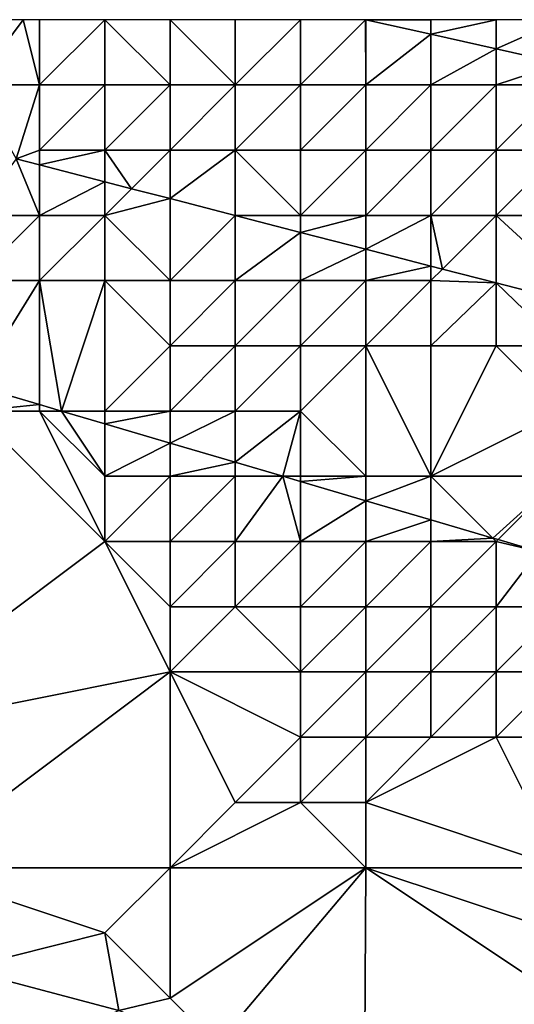
# Model space of a CAD drawing. Units: metres. Extents: x 74375 to 75000, y 346000 to 346500.
# Drawn here: x 74792 to 74799, y 346485 to 346500 of the extents above; entities that cross this region are included whole.
import ezdxf

# ---------------------------------------------------------------- set-up
doc = ezdxf.new("R2010")
doc.units = ezdxf.units.M
doc.layers.add('Terrain', color=15, linetype='Continuous')

msp = doc.modelspace()

# ---------------------------------------------------------------- linework, layer by layer
at = {"layer": 'Terrain'}
for points in [[(74792, 346499, 264.01), (74791.75, 346500, 264.005), (74791, 346499, 264.04), (74792, 346499, 264.01)], [(74791, 346499, 264.04), (74791.75, 346500, 264.005), (74791, 346500, 264.05), (74791, 346499, 264.04)], [(74792, 346499, 264.01), (74792, 346500, 263.99), (74791.75, 346500, 264.005), (74792, 346499, 264.01)], [(74793, 346499, 263.97), (74793, 346500, 263.97), (74792, 346499, 264.01), (74793, 346499, 263.97)], [(74792, 346499, 264.01), (74793, 346500, 263.97), (74792, 346500, 263.99), (74792, 346499, 264.01)], [(74794, 346499, 263.92), (74794, 346500, 263.93), (74793, 346500, 263.97), (74794, 346499, 263.92)], [(74794, 346499, 263.92), (74793, 346500, 263.97), (74793, 346499, 263.97), (74794, 346499, 263.92)], [(74795, 346499, 263.85), (74795, 346500, 264.01), (74794, 346500, 263.93), (74795, 346499, 263.85)], [(74795, 346499, 263.85), (74794, 346500, 263.93), (74794, 346499, 263.92), (74795, 346499, 263.85)], [(74796, 346499, 263.73), (74796, 346500, 264.2), (74795, 346499, 263.85), (74796, 346499, 263.73)], [(74795, 346499, 263.85), (74796, 346500, 264.2), (74795, 346500, 264.01), (74795, 346499, 263.85)], [(74797, 346499, 263.65), (74796.996, 346500, 263.608), (74796, 346499, 263.73), (74797, 346499, 263.65)], [(74796, 346499, 263.73), (74796.996, 346500, 263.608), (74796, 346500, 264.2), (74796, 346499, 263.73)], [(74797, 346499, 263.65), (74797, 346499.999, 263.607), (74796.996, 346500, 263.608), (74797, 346499, 263.65)], [(74797, 346500, 264.14), (74796.996, 346500, 263.608), (74797, 346499.999, 263.607), (74797, 346500, 264.14)], [(74798, 346500, 263.91), (74797, 346500, 264.14), (74797, 346499.999, 263.607), (74798, 346500, 263.91)], [(74798, 346500, 263.91), (74797, 346499.999, 263.607), (74798, 346499.776, 263.556), (74798, 346500, 263.91)], [(74797, 346499, 263.65), (74798, 346499.776, 263.556), (74797, 346499.999, 263.607), (74797, 346499, 263.65)], [(74799, 346500, 262.52), (74798, 346500, 263.91), (74798, 346499.776, 263.556), (74799, 346500, 262.52)], [(74799, 346500, 262.52), (74798, 346499.776, 263.556), (74799, 346499.552, 263.505), (74799, 346500, 262.52)], [(74800, 346500, 262.58), (74799, 346500, 262.52), (74799, 346499.552, 263.505), (74800, 346500, 262.58)], [(74800, 346500, 262.58), (74799, 346499.552, 263.505), (74800, 346499.329, 263.454), (74800, 346500, 262.58)], [(74798, 346499, 263.72), (74798, 346499.776, 263.556), (74797, 346499, 263.65), (74798, 346499, 263.72)], [(74798, 346499, 263.72), (74799, 346499.552, 263.505), (74798, 346499.776, 263.556), (74798, 346499, 263.72)], [(74799, 346499, 263.7), (74799, 346499.552, 263.505), (74798, 346499, 263.72), (74799, 346499, 263.7)], [(74799, 346499, 263.7), (74800, 346499.329, 263.454), (74799, 346499.552, 263.505), (74799, 346499, 263.7)], [(74800, 346499, 263.99), (74800, 346499.329, 263.454), (74799, 346499, 263.7), (74800, 346499, 263.99)], [(74791.64, 346497.865, 263.733), (74792, 346499, 264.01), (74791, 346499, 264.04), (74791.64, 346497.865, 263.733)], [(74791.64, 346497.865, 263.733), (74792, 346498, 263.93), (74792, 346499, 264.01), (74791.64, 346497.865, 263.733)], [(74793, 346498, 263.93), (74793, 346499, 263.97), (74792, 346498, 263.93), (74793, 346498, 263.93)], [(74792, 346498, 263.93), (74793, 346499, 263.97), (74792, 346499, 264.01), (74792, 346498, 263.93)], [(74794, 346498, 263.88), (74794, 346499, 263.92), (74793, 346498, 263.93), (74794, 346498, 263.88)], [(74793, 346498, 263.93), (74794, 346499, 263.92), (74793, 346499, 263.97), (74793, 346498, 263.93)], [(74795, 346498, 263.81), (74795, 346499, 263.85), (74794, 346498, 263.88), (74795, 346498, 263.81)], [(74794, 346498, 263.88), (74795, 346499, 263.85), (74794, 346499, 263.92), (74794, 346498, 263.88)], [(74796, 346498, 263.77), (74796, 346499, 263.73), (74795, 346498, 263.81), (74796, 346498, 263.77)], [(74795, 346498, 263.81), (74796, 346499, 263.73), (74795, 346499, 263.85), (74795, 346498, 263.81)], [(74797, 346498, 263.74), (74797, 346499, 263.65), (74796, 346498, 263.77), (74797, 346498, 263.74)], [(74796, 346498, 263.77), (74797, 346499, 263.65), (74796, 346499, 263.73), (74796, 346498, 263.77)], [(74798, 346498, 263.68), (74798, 346499, 263.72), (74797, 346498, 263.74), (74798, 346498, 263.68)], [(74797, 346498, 263.74), (74798, 346499, 263.72), (74797, 346499, 263.65), (74797, 346498, 263.74)], [(74799, 346498, 263.57), (74799, 346499, 263.7), (74798, 346498, 263.68), (74799, 346498, 263.57)], [(74798, 346498, 263.68), (74799, 346499, 263.7), (74798, 346499, 263.72), (74798, 346498, 263.68)], [(74800, 346498, 263.63), (74800, 346499, 263.99), (74799, 346498, 263.57), (74800, 346498, 263.63)], [(74799, 346498, 263.57), (74800, 346499, 263.99), (74799, 346499, 263.7), (74799, 346498, 263.57)], [(74792, 346497.773, 263.715), (74792, 346498, 263.93), (74791.64, 346497.865, 263.733), (74792, 346497.773, 263.715)], [(74793, 346497.515, 263.665), (74793, 346498, 263.93), (74792, 346497.773, 263.715), (74793, 346497.515, 263.665)], [(74792, 346497.773, 263.715), (74793, 346498, 263.93), (74792, 346498, 263.93), (74792, 346497.773, 263.715)], [(74793.409, 346497.409, 263.645), (74794, 346498, 263.88), (74793, 346498, 263.93), (74793.409, 346497.409, 263.645)], [(74793.409, 346497.409, 263.645), (74793, 346498, 263.93), (74793, 346497.515, 263.665), (74793.409, 346497.409, 263.645)], [(74794, 346497.257, 263.615), (74794, 346498, 263.88), (74793.409, 346497.409, 263.645), (74794, 346497.257, 263.615)], [(74795, 346496.998, 263.566), (74795, 346498, 263.81), (74794, 346497.257, 263.615), (74795, 346496.998, 263.566)], [(74794, 346497.257, 263.615), (74795, 346498, 263.81), (74794, 346498, 263.88), (74794, 346497.257, 263.615)], [(74795, 346496.998, 263.566), (74796, 346497, 263.71), (74795, 346498, 263.81), (74795, 346496.998, 263.566)], [(74796, 346497, 263.71), (74796, 346498, 263.77), (74795, 346498, 263.81), (74796, 346497, 263.71)], [(74797, 346497, 263.7), (74797, 346498, 263.74), (74796, 346497, 263.71), (74797, 346497, 263.7)], [(74796, 346497, 263.71), (74797, 346498, 263.74), (74796, 346498, 263.77), (74796, 346497, 263.71)], [(74798, 346497, 263.66), (74798, 346498, 263.68), (74797, 346497, 263.7), (74798, 346497, 263.66)], [(74797, 346497, 263.7), (74798, 346498, 263.68), (74797, 346498, 263.74), (74797, 346497, 263.7)], [(74799, 346497, 263.59), (74799, 346498, 263.57), (74798, 346497, 263.66), (74799, 346497, 263.59)], [(74798, 346497, 263.66), (74799, 346498, 263.57), (74798, 346498, 263.68), (74798, 346497, 263.66)], [(74799, 346497, 263.59), (74800, 346498, 263.63), (74799, 346498, 263.57), (74799, 346497, 263.59)], [(74801, 346497, 263.49), (74800, 346498, 263.63), (74799, 346497, 263.59), (74801, 346497, 263.49)], [(74791.64, 346497.865, 263.733), (74791, 346497, 263.85), (74792, 346497, 263.89), (74791.64, 346497.865, 263.733)], [(74792, 346497.773, 263.715), (74791.64, 346497.865, 263.733), (74792, 346497, 263.89), (74792, 346497.773, 263.715)], [(74793, 346497.515, 263.665), (74792, 346497.773, 263.715), (74792, 346497, 263.89), (74793, 346497.515, 263.665)], [(74793, 346497.515, 263.665), (74792, 346497, 263.89), (74793, 346497, 263.84), (74793, 346497.515, 263.665)], [(74793.409, 346497.409, 263.645), (74793, 346497.515, 263.665), (74793, 346497, 263.84), (74793.409, 346497.409, 263.645)], [(74794, 346497.257, 263.615), (74793.409, 346497.409, 263.645), (74793, 346497, 263.84), (74794, 346497.257, 263.615)], [(74794, 346497.257, 263.615), (74793, 346497, 263.84), (74794, 346496, 263.84), (74794, 346497.257, 263.615)], [(74795, 346496.998, 263.566), (74794, 346497.257, 263.615), (74794, 346496, 263.84), (74795, 346496.998, 263.566)], [(74792, 346496, 264.57), (74792, 346497, 263.89), (74791, 346496, 265.01), (74792, 346496, 264.57)], [(74791, 346496, 265.01), (74792, 346497, 263.89), (74791, 346497, 263.85), (74791, 346496, 265.01)], [(74793, 346496, 264.08), (74793, 346497, 263.84), (74792, 346496, 264.57), (74793, 346496, 264.08)], [(74792, 346496, 264.57), (74793, 346497, 263.84), (74792, 346497, 263.89), (74792, 346496, 264.57)], [(74794, 346496, 263.84), (74793, 346497, 263.84), (74793, 346496, 264.08), (74794, 346496, 263.84)], [(74795, 346496.998, 263.566), (74794, 346496, 263.84), (74795, 346496, 263.7), (74795, 346496.998, 263.566)], [(74795, 346496.998, 263.566), (74796, 346496.74, 263.516), (74796, 346497, 263.71), (74795, 346496.998, 263.566)], [(74795, 346496.998, 263.566), (74795, 346496, 263.7), (74796, 346496.74, 263.516), (74795, 346496.998, 263.566)], [(74797, 346497, 263.7), (74796, 346497, 263.71), (74796, 346496.74, 263.516), (74797, 346497, 263.7)], [(74797, 346497, 263.7), (74796, 346496.74, 263.516), (74797, 346496.482, 263.466), (74797, 346497, 263.7)], [(74798, 346497, 263.66), (74797, 346497, 263.7), (74797, 346496.482, 263.466), (74798, 346497, 263.66)], [(74798, 346497, 263.66), (74797, 346496.482, 263.466), (74798, 346496.224, 263.417), (74798, 346497, 263.66)], [(74799, 346497, 263.59), (74798, 346497, 263.66), (74798.178, 346496.178, 263.408), (74799, 346497, 263.59)], [(74798, 346497, 263.66), (74798, 346496.224, 263.417), (74798.178, 346496.178, 263.408), (74798, 346497, 263.66)], [(74799, 346497, 263.59), (74798.178, 346496.178, 263.408), (74799, 346495.966, 263.367), (74799, 346497, 263.59)], [(74799, 346497, 263.59), (74799, 346495.966, 263.367), (74800.563, 346495.563, 263.289), (74799, 346497, 263.59)], [(74801, 346497, 263.49), (74799, 346497, 263.59), (74800.563, 346495.563, 263.289), (74801, 346497, 263.49)], [(74796, 346496, 263.69), (74796, 346496.74, 263.516), (74795, 346496, 263.7), (74796, 346496, 263.69)], [(74796, 346496, 263.69), (74797, 346496.482, 263.466), (74796, 346496.74, 263.516), (74796, 346496, 263.69)], [(74797, 346496, 263.7), (74797, 346496.482, 263.466), (74796, 346496, 263.69), (74797, 346496, 263.7)], [(74797, 346496, 263.7), (74798, 346496.224, 263.417), (74797, 346496.482, 263.466), (74797, 346496, 263.7)], [(74798, 346496, 263.67), (74798, 346496.224, 263.417), (74797, 346496, 263.7), (74798, 346496, 263.67)], [(74798, 346496, 263.67), (74798.178, 346496.178, 263.408), (74798, 346496.224, 263.417), (74798, 346496, 263.67)], [(74798, 346496, 263.67), (74799, 346495.966, 263.367), (74798.178, 346496.178, 263.408), (74798, 346496, 263.67)], [(74792, 346496, 264.57), (74791, 346496, 265.01), (74791, 346494.394, 269.492), (74792, 346496, 264.57)], [(74792, 346496, 264.57), (74791, 346494.394, 269.492), (74792, 346494.099, 269.576), (74792, 346496, 264.57)], [(74793, 346496, 264.08), (74792, 346496, 264.57), (74792.336, 346494, 269.604), (74793, 346496, 264.08)], [(74792, 346496, 264.57), (74792, 346494.099, 269.576), (74792.336, 346494, 269.604), (74792, 346496, 264.57)], [(74793, 346494, 268.89), (74793, 346496, 264.08), (74792.336, 346494, 269.604), (74793, 346494, 268.89)], [(74793, 346494, 268.89), (74794, 346495, 265.39), (74793, 346496, 264.08), (74793, 346494, 268.89)], [(74794, 346495, 265.39), (74794, 346496, 263.84), (74793, 346496, 264.08), (74794, 346495, 265.39)], [(74795, 346495, 264.55), (74795, 346496, 263.7), (74794, 346495, 265.39), (74795, 346495, 264.55)], [(74794, 346495, 265.39), (74795, 346496, 263.7), (74794, 346496, 263.84), (74794, 346495, 265.39)], [(74796, 346495, 264.05), (74796, 346496, 263.69), (74795, 346495, 264.55), (74796, 346495, 264.05)], [(74795, 346495, 264.55), (74796, 346496, 263.69), (74795, 346496, 263.7), (74795, 346495, 264.55)], [(74797, 346495, 263.61), (74797, 346496, 263.7), (74796, 346495, 264.05), (74797, 346495, 263.61)], [(74796, 346495, 264.05), (74797, 346496, 263.7), (74796, 346496, 263.69), (74796, 346495, 264.05)], [(74798, 346495, 263.47), (74798, 346496, 263.67), (74797, 346495, 263.61), (74798, 346495, 263.47)], [(74797, 346495, 263.61), (74798, 346496, 263.67), (74797, 346496, 263.7), (74797, 346495, 263.61)], [(74798, 346495, 263.47), (74799, 346495.966, 263.367), (74798, 346496, 263.67), (74798, 346495, 263.47)], [(74799, 346495, 263.45), (74799, 346495.966, 263.367), (74798, 346495, 263.47), (74799, 346495, 263.45)], [(74800, 346495, 263.44), (74800.563, 346495.563, 263.289), (74799, 346495.966, 263.367), (74800, 346495, 263.44)], [(74800, 346495, 263.44), (74799, 346495.966, 263.367), (74799, 346495, 263.45), (74800, 346495, 263.44)], [(74794, 346494, 268.16), (74794, 346495, 265.39), (74793, 346494, 268.89), (74794, 346494, 268.16)], [(74795, 346494, 267.27), (74795, 346495, 264.55), (74794, 346494, 268.16), (74795, 346494, 267.27)], [(74794, 346494, 268.16), (74795, 346495, 264.55), (74794, 346495, 265.39), (74794, 346494, 268.16)], [(74796, 346494, 266.56), (74796, 346495, 264.05), (74795, 346494, 267.27), (74796, 346494, 266.56)], [(74795, 346494, 267.27), (74796, 346495, 264.05), (74795, 346495, 264.55), (74795, 346494, 267.27)], [(74796, 346494, 266.56), (74797, 346495, 263.61), (74796, 346495, 264.05), (74796, 346494, 266.56)], [(74796, 346494, 266.56), (74797, 346493, 268.58), (74797, 346495, 263.61), (74796, 346494, 266.56)], [(74798, 346495, 263.47), (74797, 346495, 263.61), (74798, 346493, 268.02), (74798, 346495, 263.47)], [(74797, 346495, 263.61), (74797, 346493, 268.58), (74798, 346493, 268.02), (74797, 346495, 263.61)], [(74800, 346494, 264.04), (74799, 346495, 263.45), (74798, 346493, 268.02), (74800, 346494, 264.04)], [(74799, 346495, 263.45), (74798, 346495, 263.47), (74798, 346493, 268.02), (74799, 346495, 263.45)], [(74800, 346494, 264.04), (74800, 346495, 263.44), (74799, 346495, 263.45), (74800, 346494, 264.04)], [(74791, 346494, 269.8), (74792, 346494.099, 269.576), (74791, 346494.394, 269.492), (74791, 346494, 269.8)], [(74792, 346494, 269.36), (74792, 346494.099, 269.576), (74791, 346494, 269.8), (74792, 346494, 269.36)], [(74792, 346494, 269.36), (74792.336, 346494, 269.604), (74792, 346494.099, 269.576), (74792, 346494, 269.36)], [(74791, 346494, 269.8), (74789, 346489, 272.69), (74793, 346492, 270.56), (74791, 346494, 269.8)], [(74792, 346494, 269.36), (74791, 346494, 269.8), (74793, 346492, 270.56), (74792, 346494, 269.36)], [(74792, 346494, 269.36), (74793, 346492, 270.56), (74793, 346493, 270.1), (74792, 346494, 269.36)], [(74792, 346494, 269.36), (74793, 346493, 270.1), (74792.336, 346494, 269.604), (74792, 346494, 269.36)], [(74793, 346494, 268.89), (74792.336, 346494, 269.604), (74793, 346493.805, 269.659), (74793, 346494, 268.89)], [(74792.336, 346494, 269.604), (74793, 346493, 270.1), (74793, 346493.805, 269.659), (74792.336, 346494, 269.604)], [(74794, 346494, 268.16), (74793, 346494, 268.89), (74793, 346493.805, 269.659), (74794, 346494, 268.16)], [(74794, 346494, 268.16), (74793, 346493.805, 269.659), (74794, 346493.51, 269.742), (74794, 346494, 268.16)], [(74795, 346494, 267.27), (74794, 346494, 268.16), (74794, 346493.51, 269.742), (74795, 346494, 267.27)], [(74795, 346494, 267.27), (74794, 346493.51, 269.742), (74795, 346493.215, 269.826), (74795, 346494, 267.27)], [(74796, 346494, 266.56), (74795, 346494, 267.27), (74795, 346493.215, 269.826), (74796, 346494, 266.56)], [(74796, 346494, 266.56), (74795, 346493.215, 269.826), (74795.731, 346493, 269.886), (74796, 346494, 266.56)], [(74796, 346494, 266.56), (74795.731, 346493, 269.886), (74796, 346493, 269.33), (74796, 346494, 266.56)], [(74796, 346494, 266.56), (74796, 346493, 269.33), (74797, 346493, 268.58), (74796, 346494, 266.56)], [(74800, 346494, 264.04), (74798, 346493, 268.02), (74800, 346493, 266.46), (74800, 346494, 264.04)], [(74793, 346493.805, 269.659), (74793, 346493, 270.1), (74794, 346493.51, 269.742), (74793, 346493.805, 269.659)], [(74794, 346493.51, 269.742), (74793, 346493, 270.1), (74794, 346493, 270.09), (74794, 346493.51, 269.742)], [(74794, 346493.51, 269.742), (74794, 346493, 270.09), (74795, 346493.215, 269.826), (74794, 346493.51, 269.742)], [(74795, 346493.215, 269.826), (74794, 346493, 270.09), (74795, 346493, 269.91), (74795, 346493.215, 269.826)], [(74795, 346493.215, 269.826), (74795, 346493, 269.91), (74795.731, 346493, 269.886), (74795, 346493.215, 269.826)], [(74794, 346492, 270.47), (74794, 346493, 270.09), (74793, 346492, 270.56), (74794, 346492, 270.47)], [(74793, 346492, 270.56), (74794, 346493, 270.09), (74793, 346493, 270.1), (74793, 346492, 270.56)], [(74795, 346492, 270.45), (74795, 346493, 269.91), (74794, 346492, 270.47), (74795, 346492, 270.45)], [(74794, 346492, 270.47), (74795, 346493, 269.91), (74794, 346493, 270.09), (74794, 346492, 270.47)], [(74795.731, 346493, 269.886), (74795, 346493, 269.91), (74795, 346492, 270.45), (74795.731, 346493, 269.886)], [(74795.731, 346493, 269.886), (74795, 346492, 270.45), (74796, 346492, 270.31), (74795.731, 346493, 269.886)], [(74795.731, 346493, 269.886), (74796, 346492, 270.31), (74796, 346492.921, 269.909), (74795.731, 346493, 269.886)], [(74795.731, 346493, 269.886), (74796, 346492.921, 269.909), (74796, 346493, 269.33), (74795.731, 346493, 269.886)], [(74796, 346492.921, 269.909), (74797, 346492.626, 269.992), (74797, 346493, 268.58), (74796, 346492.921, 269.909)], [(74796, 346492.921, 269.909), (74797, 346493, 268.58), (74796, 346493, 269.33), (74796, 346492.921, 269.909)], [(74796, 346492, 270.31), (74797, 346492.626, 269.992), (74796, 346492.921, 269.909), (74796, 346492, 270.31)], [(74797, 346492.626, 269.992), (74798, 346492.332, 270.075), (74798, 346493, 268.02), (74797, 346492.626, 269.992)], [(74797, 346492.626, 269.992), (74798, 346493, 268.02), (74797, 346493, 268.58), (74797, 346492.626, 269.992)], [(74798, 346492.332, 270.075), (74798.947, 346492.053, 270.154), (74798, 346493, 268.02), (74798, 346492.332, 270.075)], [(74800, 346493, 266.46), (74798, 346493, 268.02), (74798.947, 346492.053, 270.154), (74800, 346493, 266.46)], [(74800, 346493, 266.46), (74798.947, 346492.053, 270.154), (74799.029, 346492.029, 270.161), (74800, 346493, 266.46)], [(74800, 346493, 266.46), (74799.029, 346492.029, 270.161), (74799.647, 346491.846, 270.213), (74800, 346493, 266.46)], [(74797, 346492, 270.14), (74797, 346492.626, 269.992), (74796, 346492, 270.31), (74797, 346492, 270.14)], [(74797, 346492, 270.14), (74798, 346492.332, 270.075), (74797, 346492.626, 269.992), (74797, 346492, 270.14)], [(74798, 346492, 269.88), (74798, 346492.332, 270.075), (74797, 346492, 270.14), (74798, 346492, 269.88)], [(74798, 346492, 269.88), (74798.947, 346492.053, 270.154), (74798, 346492.332, 270.075), (74798, 346492, 269.88)], [(74794, 346490, 271.67), (74793, 346492, 270.56), (74789, 346489, 272.69), (74794, 346490, 271.67)], [(74794, 346490, 271.67), (74794, 346491, 271.15), (74793, 346492, 270.56), (74794, 346490, 271.67)], [(74794, 346491, 271.15), (74794, 346492, 270.47), (74793, 346492, 270.56), (74794, 346491, 271.15)], [(74795, 346491, 270.98), (74795, 346492, 270.45), (74794, 346491, 271.15), (74795, 346491, 270.98)], [(74794, 346491, 271.15), (74795, 346492, 270.45), (74794, 346492, 270.47), (74794, 346491, 271.15)], [(74796, 346491, 270.83), (74796, 346492, 270.31), (74795, 346491, 270.98), (74796, 346491, 270.83)], [(74795, 346491, 270.98), (74796, 346492, 270.31), (74795, 346492, 270.45), (74795, 346491, 270.98)], [(74797, 346491, 270.82), (74797, 346492, 270.14), (74796, 346491, 270.83), (74797, 346491, 270.82)], [(74796, 346491, 270.83), (74797, 346492, 270.14), (74796, 346492, 270.31), (74796, 346491, 270.83)], [(74798, 346491, 270.79), (74798, 346492, 269.88), (74797, 346491, 270.82), (74798, 346491, 270.79)], [(74797, 346491, 270.82), (74798, 346492, 269.88), (74797, 346492, 270.14), (74797, 346491, 270.82)], [(74799, 346492, 269.62), (74798.947, 346492.053, 270.154), (74798, 346492, 269.88), (74799, 346492, 269.62)], [(74799, 346491, 270.72), (74799, 346492, 269.62), (74798, 346491, 270.79), (74799, 346491, 270.72)], [(74798, 346491, 270.79), (74799, 346492, 269.62), (74798, 346492, 269.88), (74798, 346491, 270.79)], [(74799, 346492, 269.62), (74799.029, 346492.029, 270.161), (74798.947, 346492.053, 270.154), (74799, 346492, 269.62)], [(74799, 346492, 269.62), (74799.647, 346491.846, 270.213), (74799.029, 346492.029, 270.161), (74799, 346492, 269.62)], [(74799, 346491, 270.72), (74799.647, 346491.846, 270.213), (74799, 346492, 269.62), (74799, 346491, 270.72)], [(74800, 346491, 270.49), (74799.647, 346491.846, 270.213), (74799, 346491, 270.72), (74800, 346491, 270.49)], [(74796, 346490, 271.64), (74795, 346491, 270.98), (74794, 346490, 271.67), (74796, 346490, 271.64)], [(74794, 346490, 271.67), (74795, 346491, 270.98), (74794, 346491, 271.15), (74794, 346490, 271.67)], [(74796, 346490, 271.64), (74796, 346491, 270.83), (74795, 346491, 270.98), (74796, 346490, 271.64)], [(74797, 346490, 271.53), (74797, 346491, 270.82), (74796, 346490, 271.64), (74797, 346490, 271.53)], [(74796, 346490, 271.64), (74797, 346491, 270.82), (74796, 346491, 270.83), (74796, 346490, 271.64)], [(74798, 346490, 271.41), (74798, 346491, 270.79), (74797, 346490, 271.53), (74798, 346490, 271.41)], [(74797, 346490, 271.53), (74798, 346491, 270.79), (74797, 346491, 270.82), (74797, 346490, 271.53)], [(74799, 346490, 271.3), (74799, 346491, 270.72), (74798, 346490, 271.41), (74799, 346490, 271.3)], [(74798, 346490, 271.41), (74799, 346491, 270.72), (74798, 346491, 270.79), (74798, 346490, 271.41)], [(74800, 346490, 271.22), (74800, 346491, 270.49), (74799, 346490, 271.3), (74800, 346490, 271.22)], [(74799, 346490, 271.3), (74800, 346491, 270.49), (74799, 346491, 270.72), (74799, 346490, 271.3)], [(74790, 346487, 273.81), (74794, 346490, 271.67), (74789, 346489, 272.69), (74790, 346487, 273.81)], [(74794, 346487, 273.23), (74794, 346490, 271.67), (74790, 346487, 273.81), (74794, 346487, 273.23)], [(74794, 346487, 273.23), (74795, 346488, 272.62), (74794, 346490, 271.67), (74794, 346487, 273.23)], [(74795, 346488, 272.62), (74796, 346489, 272.02), (74794, 346490, 271.67), (74795, 346488, 272.62)], [(74796, 346489, 272.02), (74796, 346490, 271.64), (74794, 346490, 271.67), (74796, 346489, 272.02)], [(74797, 346489, 271.97), (74797, 346490, 271.53), (74796, 346489, 272.02), (74797, 346489, 271.97)], [(74796, 346489, 272.02), (74797, 346490, 271.53), (74796, 346490, 271.64), (74796, 346489, 272.02)], [(74798, 346489, 271.91), (74798, 346490, 271.41), (74797, 346489, 271.97), (74798, 346489, 271.91)], [(74797, 346489, 271.97), (74798, 346490, 271.41), (74797, 346490, 271.53), (74797, 346489, 271.97)], [(74799, 346489, 271.85), (74799, 346490, 271.3), (74798, 346489, 271.91), (74799, 346489, 271.85)], [(74798, 346489, 271.91), (74799, 346490, 271.3), (74798, 346490, 271.41), (74798, 346489, 271.91)], [(74800, 346489, 271.78), (74800, 346490, 271.22), (74799, 346489, 271.85), (74800, 346489, 271.78)], [(74799, 346489, 271.85), (74800, 346490, 271.22), (74799, 346490, 271.3), (74799, 346489, 271.85)], [(74796, 346488, 272.52), (74796, 346489, 272.02), (74795, 346488, 272.62), (74796, 346488, 272.52)], [(74797, 346488, 272.44), (74797, 346489, 271.97), (74796, 346488, 272.52), (74797, 346488, 272.44)], [(74796, 346488, 272.52), (74797, 346489, 271.97), (74796, 346489, 272.02), (74796, 346488, 272.52)], [(74800, 346487, 272.77), (74799, 346489, 271.85), (74797, 346488, 272.44), (74800, 346487, 272.77)], [(74797, 346488, 272.44), (74799, 346489, 271.85), (74798, 346489, 271.91), (74797, 346488, 272.44)], [(74797, 346488, 272.44), (74798, 346489, 271.91), (74797, 346489, 271.97), (74797, 346488, 272.44)], [(74800, 346487, 272.77), (74800, 346489, 271.78), (74799, 346489, 271.85), (74800, 346487, 272.77)], [(74797, 346487, 272.98), (74796, 346488, 272.52), (74794, 346487, 273.23), (74797, 346487, 272.98)], [(74794, 346487, 273.23), (74796, 346488, 272.52), (74795, 346488, 272.62), (74794, 346487, 273.23)], [(74797, 346487, 272.98), (74797, 346488, 272.44), (74796, 346488, 272.52), (74797, 346487, 272.98)], [(74800, 346487, 272.77), (74797, 346488, 272.44), (74797, 346487, 272.98), (74800, 346487, 272.77)], [(74793, 346486, 273.87), (74790, 346487, 273.81), (74790.803, 346485.451, 276.62), (74793, 346486, 273.87)], [(74793, 346486, 273.87), (74794, 346487, 273.23), (74790, 346487, 273.81), (74793, 346486, 273.87)], [(74794, 346485, 274.51), (74794, 346487, 273.23), (74793, 346486, 273.87), (74794, 346485, 274.51)], [(74794, 346485, 274.51), (74794.714, 346484.286, 276.583), (74797, 346487, 272.98), (74794, 346485, 274.51)], [(74794, 346485, 274.51), (74797, 346487, 272.98), (74794, 346487, 273.23), (74794, 346485, 274.51)], [(74797, 346487, 272.98), (74794.714, 346484.286, 276.583), (74796.984, 346483.492, 276.562), (74797, 346487, 272.98)], [(74800, 346485, 274.37), (74797, 346487, 272.98), (74796.984, 346483.492, 276.562), (74800, 346485, 274.37)], [(74800, 346485, 274.37), (74800, 346486, 273.48), (74797, 346487, 272.98), (74800, 346485, 274.37)], [(74800, 346486, 273.48), (74800, 346487, 272.77), (74797, 346487, 272.98), (74800, 346486, 273.48)], [(74793, 346486, 273.87), (74790.803, 346485.451, 276.62), (74793.213, 346484.811, 276.597), (74793, 346486, 273.87)], [(74794, 346485, 274.51), (74793, 346486, 273.87), (74793.213, 346484.811, 276.597), (74794, 346485, 274.51)], [(74790.803, 346485.451, 276.62), (74789, 346483, 276.69), (74793.213, 346484.811, 276.597), (74790.803, 346485.451, 276.62)], [(74794, 346485, 274.51), (74793.213, 346484.811, 276.597), (74794.714, 346484.286, 276.583), (74794, 346485, 274.51)], [(74800, 346485, 274.37), (74796.984, 346483.492, 276.562), (74799.478, 346482.62, 276.538), (74800, 346485, 274.37)]]:
    msp.add_3dface(points, dxfattribs=at)

doc.saveas('drawing.dxf')
